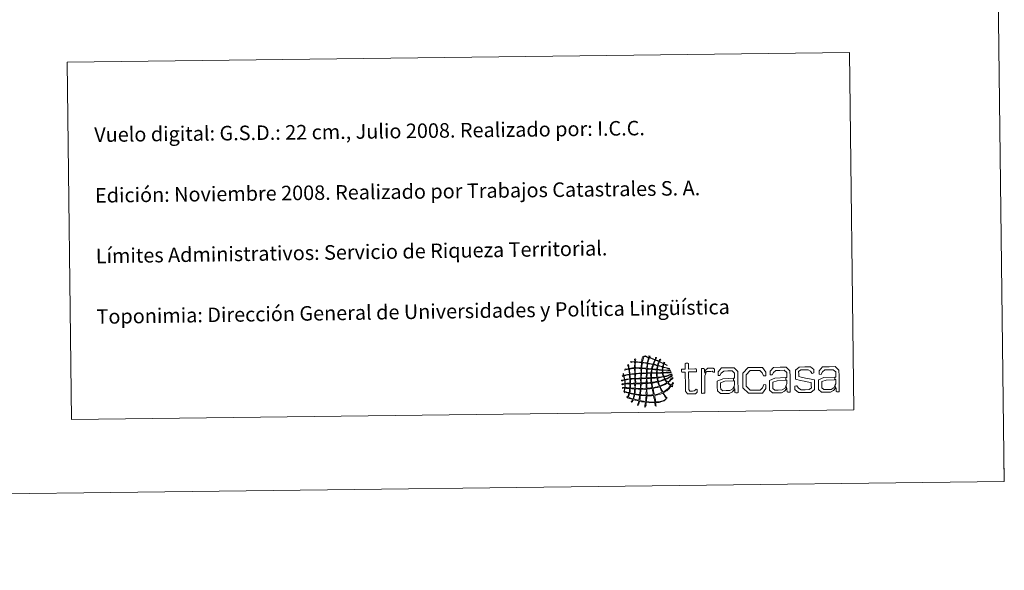
# Model space of a CAD drawing. Units: metres. Extents: x 582973 to 587464, y 4705399 to 4708424.
# Drawn here: x 586855 to 587464, y 4705399 to 4705740 of the extents above; entities that cross this region are included whole.
import ezdxf
from ezdxf.enums import TextEntityAlignment as Align

# ---------------------------------------------------------------- set-up
doc = ezdxf.new("R2010")
doc.units = ezdxf.units.M
doc.header["$MEASUREMENT"] = 0
doc.layers.add('Level 63', color=7, linetype='Continuous', lineweight=0)
doc.styles.add('Arial', font='ARIAL.TTF', dxfattribs={"height": 0.2})

# ---------------------------------------------------------------- blocks, each defined once
blk = doc.blocks.new('*U151')
at = {"layer": 'Level 63', "color": 1, "linetype": 'Continuous', "lineweight": 0}
for points in [[(587255.34, 4705526.11), (587254.71, 4705526.44), (587254.1, 4705526.79), (587253.37, 4705527), (587253.11, 4705526.56), (587253.02, 4705525.92), (587252.86, 4705525.36), (587253.77, 4705524.96), (587254.98, 4705524.71), (587256.02, 4705524.42), (587256.34, 4705524.34), (587256.83, 4705524.31), (587256.87, 4705523.91), (587255.56, 4705524.23), (587254.14, 4705524.8), (587252.86, 4705524.97), (587252.68, 4705524.6), (587252.69, 4705524.01), (587252.69, 4705523.46), (587253.85, 4705523.16), (587255.49, 4705523.46), (587256.69, 4705523.31), (587256.93, 4705523.29), (587257.28, 4705523.32), (587257.35, 4705522.99), (587255.73, 4705522.95), (587254.35, 4705523.17), (587252.7, 4705523.13), (587252.68, 4705522.6), (587252.75, 4705522.3), (587252.71, 4705521.89), (587253, 4705521.62), (587253.34, 4705521.81), (587253.69, 4705521.83), (587254.7, 4705521.89), (587255.81, 4705521.89), (587256.77, 4705522), (587257.12, 4705522.04), (587257.53, 4705522.33), (587257.82, 4705522.01), (587257.75, 4705521.72), (587257.32, 4705521.71), (587257.1, 4705521.67), (587255.84, 4705521.45), (587254.12, 4705521.55), (587252.85, 4705521.36), (587252.86, 4705520.63), (587253.16, 4705520.19), (587253.26, 4705519.53), (587254.94, 4705519.71), (587256.89, 4705520.53), (587258.23, 4705521.04), (587258.36, 4705520.58), (587257.68, 4705520.43), (587257.38, 4705520.3), (587256.3, 4705519.84), (587254.84, 4705519.41), (587253.52, 4705519.14), (587253.61, 4705518.56), (587253.86, 4705518.15), (587254.13, 4705517.78), (587255.8, 4705518.35), (587257.1, 4705519.27), (587258.5, 4705520.12), (587258.51, 4705519.69), (587258.02, 4705519.38), (587257.73, 4705519.19), (587257.56, 4705519.08), (587257.32, 4705519.02), (587257.13, 4705518.92), (587256.34, 4705518.45), (587255.32, 4705517.87), (587254.41, 4705517.45), (587254.59, 4705516.78), (587255.05, 4705516.39), (587255.47, 4705515.95), (587256.83, 4705516.61), (587257.66, 4705517.79), (587258.77, 4705518.69), (587258.82, 4705517.85), (587257.98, 4705517.38), (587257.49, 4705516.96), (587256.94, 4705516.49), (587256.44, 4705515.98), (587255.87, 4705515.56), (587256.32, 4705514.9), (587257.03, 4705514.5), (587257.73, 4705514.08), (587258.26, 4705514.42), (587258.5, 4705515.04), (587258.82, 4705515.59), (587259.34, 4705515.03), (587258.49, 4705514.33), (587258.38, 4705513.76), (587258.5, 4705513.55), (587258.84, 4705513.57), (587258.71, 4705513.11), (587258.45, 4705512.91), (587258.31, 4705513.33), (587257.99, 4705513.29), (587257.29, 4705512.66), (587256.77, 4705511.87), (587256.05, 4705511.24), (587255.16, 4705510.45), (587254.06, 4705509.94), (587253.05, 4705509.24), (587253.48, 4705508.27), (587254.13, 4705507.44), (587254.73, 4705506.57), (587254.88, 4705506.34), (587255.3, 4705505.98), (587255, 4705505.65), (587254.6, 4705505.75), (587254.52, 4705506.2), (587254.34, 4705506.5), (587253.79, 4705507.3), (587253.18, 4705508.24), (587252.59, 4705509.1), (587251.13, 4705508.43), (587249.46, 4705507.98), (587247.63, 4705507.66), (587247.74, 4705506.53), (587248.09, 4705505.07), (587248.21, 4705503.73), (587250.96, 4705503.89), (587252.57, 4705504.29), (587254.55, 4705505.38), (587254.56, 4705505.01), (587253.95, 4705504.67), (587253.7, 4705504.32), (587252.06, 4705503.82), (587250.45, 4705503.27), (587248.35, 4705503.2), (587248.22, 4705502.94), (587248.3, 4705502.43), (587248.29, 4705501.96), (587248.29, 4705501.53), (587248.47, 4705500.96), (587247.84, 4705501.09), (587247.87, 4705501.83), (587247.71, 4705502.34), (587247.76, 4705503.07), (587246.03, 4705503.17), (587244.11, 4705503.1), (587242.5, 4705503.33), (587242.2, 4705502.7), (587242.26, 4705501.67), (587241.94, 4705500.9), (587241.84, 4705500.67), (587241.83, 4705500.31), (587241.43, 4705500.43), (587241.61, 4705501.4), (587241.79, 4705502.37), (587241.98, 4705503.33), (587240.84, 4705503.62), (587239.51, 4705503.71), (587238.36, 4705504.01), (587237.98, 4705503.2), (587237.86, 4705502.13), (587237.42, 4705501.37), (587237.31, 4705501.46), (587237.16, 4705501.51), (587237.02, 4705501.56), (587237.24, 4705502.42), (587237.56, 4705503.2), (587237.77, 4705504.07), (587236.71, 4705504.42), (587235.55, 4705504.66), (587234.43, 4705504.94), (587234.1, 4705504.53), (587233.96, 4705503.62), (587233.58, 4705503.48), (587233.11, 4705503.91), (587234, 4705504.43), (587233.96, 4705505.07), (587232.94, 4705505.46), (587231.86, 4705505.8), (587230.79, 4705506.14), (587230.7, 4705506.34), (587230.57, 4705506.53), (587230.39, 4705506.66), (587230.5, 4705506.86), (587230.69, 4705506.61), (587230.85, 4705506.67), (587231.19, 4705507.31), (587231.4, 4705508.09), (587231.62, 4705508.84), (587230.75, 4705509.41), (587229.02, 4705509.11), (587228.53, 4705510.04), (587228.83, 4705510.6), (587228.99, 4705511.27), (587229.02, 4705512.09), (587228.65, 4705512.31), (587227.74, 4705511.97), (587227.7, 4705512.53), (587227.93, 4705512.59), (587228.77, 4705512.47), (587229.01, 4705512.55), (587229.3, 4705513.03), (587229.14, 4705513.72), (587229.19, 4705514.52), (587228.67, 4705514.73), (587227.77, 4705514.17), (587227.35, 4705514.49), (587227.49, 4705515.05), (587228.62, 4705514.8), (587229.18, 4705515.05), (587229.1, 4705515.72), (587229.13, 4705516.32), (587228.95, 4705517.01), (587228.26, 4705517.03), (587227.7, 4705516.6), (587227.19, 4705516.66), (587227.17, 4705517.04), (587227.69, 4705517.05), (587227.97, 4705517.13), (587228.32, 4705517.22), (587228.64, 4705517.28), (587228.9, 4705517.4), (587228.82, 4705518.2), (587228.57, 4705518.81), (587228.47, 4705519.55), (587228.2, 4705519.72), (587227.86, 4705519.33), (587227.62, 4705519.49), (587227.6, 4705519.89), (587228.1, 4705519.78), (587228.27, 4705520.01), (587228.31, 4705520.45), (587227.89, 4705520.7), (587228.06, 4705521.06), (587228.33, 4705520.86), (587228.28, 4705520.32), (587228.53, 4705520.09), (587229.69, 4705520.29), (587230.8, 4705520.54), (587231.94, 4705520.78), (587231.83, 4705521.97), (587231.74, 4705522.78), (587231.5, 4705523.79), (587230.56, 4705523.69), (587229.87, 4705523.35), (587229.02, 4705523.17), (587229.38, 4705523.98), (587230.78, 4705523.78), (587231.49, 4705524.25), (587231.4, 4705524.5), (587231.36, 4705524.89), (587231.29, 4705525.3), (587231.17, 4705525.95), (587230.86, 4705526.52), (587231.47, 4705526.81), (587231.68, 4705525.89), (587231.7, 4705525.18), (587231.88, 4705524.25), (587232.93, 4705524.42), (587233.98, 4705524.59), (587235.17, 4705524.63), (587235.07, 4705525.61), (587235.28, 4705527.1), (587235.18, 4705528.09), (587234.38, 4705528.33), (587233.25, 4705527.91), (587232.69, 4705528.07), (587233.08, 4705528.63), (587234.32, 4705528.34), (587235.18, 4705528.43), (587235.41, 4705528.98), (587235.22, 4705529.94), (587235.75, 4705530.2), (587235.98, 4705529.77), (587235.68, 4705529.12), (587235.71, 4705528.49), (587236.97, 4705528.39), (587238.2, 4705528.27), (587239.52, 4705528.22), (587239.76, 4705529.44), (587239.93, 4705530.75), (587240.38, 4705531.77), (587240.98, 4705531.78), (587240.61, 4705530.65), (587240.29, 4705529.46), (587240.1, 4705528.16), (587240.95, 4705527.89), (587242.01, 4705527.86), (587242.93, 4705527.67), (587243.13, 4705527.77), (587243.12, 4705528.08), (587243.12, 4705528.39), (587243.35, 4705529.25), (587243.6, 4705530.09), (587243.81, 4705530.97), (587243.31, 4705531.1), (587242.82, 4705531.32), (587242.36, 4705531.47), (587241.9, 4705531.61), (587241.38, 4705531.56), (587241.04, 4705531.91), (587241.91, 4705532.17), (587243.34, 4705531.13), (587243.87, 4705531.3), (587244.31, 4705531.41), (587243.96, 4705532), (587244.65, 4705531.95), (587244.8, 4705531.67), (587244.48, 4705531.4), (587244.39, 4705531.16), (587245.39, 4705530.56), (587246.67, 4705530.27), (587247.75, 4705529.75), (587248.14, 4705530.06), (587248.21, 4705530.99), (587248.66, 4705531.02), (587248.64, 4705530.46), (587248.33, 4705530.17), (587248.15, 4705529.76), (587248.61, 4705529.19), (587249.52, 4705529.1), (587250.2, 4705528.74), (587250.69, 4705528.93), (587250.56, 4705529.72), (587251.04, 4705529.93), (587251.37, 4705529.51), (587250.71, 4705529.13), (587250.72, 4705528.62), (587250.97, 4705528.27), (587251.47, 4705528.15), (587251.84, 4705527.97), (587252.23, 4705527.79), (587252.65, 4705527.62), (587253.03, 4705527.47), (587253.4, 4705527.47), (587253.29, 4705528.23), (587253.62, 4705528.06), (587253.89, 4705527.84), (587253.43, 4705527.65), (587253.49, 4705527.27), (587253.69, 4705527.08), (587254.09, 4705526.99), (587254.42, 4705526.82), (587254.86, 4705526.61), (587255.44, 4705526.29), (587255.34, 4705526.11)], [(587247.62, 4705529.56), (587246.47, 4705530.04), (587245.6, 4705530.43), (587244.27, 4705530.77), (587243.91, 4705529.8), (587243.63, 4705528.76), (587243.46, 4705527.61), (587244.43, 4705527.33), (587245.54, 4705527.19), (587246.55, 4705526.92), (587246.88, 4705527.82), (587247.35, 4705528.61), (587247.62, 4705529.56)], [(587250.2, 4705528.48), (587249.99, 4705527.69), (587249.64, 4705527.05), (587249.44, 4705526.24), (587248.61, 4705526.41), (587247.87, 4705526.67), (587247.01, 4705526.8), (587247.2, 4705527.77), (587247.66, 4705528.49), (587247.96, 4705529.37), (587248.82, 4705529.19), (587249.48, 4705528.79), (587250.2, 4705528.48)], [(587235.17, 4705524.22), (587233.92, 4705524.21), (587233.01, 4705524.14), (587231.96, 4705523.87), (587232.09, 4705522.89), (587232.15, 4705521.67), (587232.4, 4705520.78), (587233.39, 4705520.96), (587234.4, 4705521.03), (587235.27, 4705521.14), (587235.3, 4705522.21), (587235.17, 4705523.41), (587235.17, 4705524.22)], [(587239.45, 4705527.89), (587238.19, 4705527.99), (587236.96, 4705528.13), (587235.78, 4705528.1), (587235.74, 4705528.1), (587235.7, 4705528.09), (587235.72, 4705528.04), (587235.64, 4705526.93), (587235.55, 4705525.79), (587235.69, 4705524.63), (587236.84, 4705524.65), (587238.3, 4705524.66), (587239.23, 4705524.67), (587239.18, 4705525.82), (587239.48, 4705526.97), (587239.45, 4705527.89)], [(587239.17, 4705524.21), (587238.03, 4705524.24), (587236.68, 4705524.41), (587235.56, 4705524.23), (587235.6, 4705521.22), (587236.69, 4705521.18), (587237.72, 4705521.38), (587239.01, 4705521.39), (587239.2, 4705522.19), (587239.05, 4705523.33), (587239.17, 4705524.21)], [(587242.64, 4705523.92), (587241.78, 4705524.1), (587240.48, 4705524.19), (587239.63, 4705524.15), (587239.52, 4705523.4), (587239.42, 4705522.21), (587239.47, 4705521.4), (587240.45, 4705521.53), (587241.4, 4705521.39), (587242.54, 4705521.57), (587242.48, 4705522.44), (587242.61, 4705523.14), (587242.64, 4705523.92)], [(587242.93, 4705527.34), (587242.02, 4705527.55), (587240.9, 4705527.7), (587240.04, 4705527.77), (587239.87, 4705526.81), (587239.67, 4705525.54), (587239.68, 4705524.61), (587240.66, 4705524.53), (587241.64, 4705524.45), (587242.63, 4705524.38), (587242.75, 4705525.32), (587242.92, 4705526.54), (587242.93, 4705527.34)], [(587245.61, 4705523.71), (587244.79, 4705523.82), (587243.92, 4705523.89), (587243.04, 4705523.93), (587242.94, 4705523.34), (587242.97, 4705522.4), (587242.87, 4705521.63), (587243.55, 4705521.49), (587244.51, 4705521.63), (587245.3, 4705521.6), (587245.39, 4705522.26), (587245.6, 4705523.16), (587245.61, 4705523.71)], [(587246.42, 4705526.66), (587245.42, 4705526.85), (587244.5, 4705527.14), (587243.39, 4705527.22), (587243.18, 4705526.29), (587243.18, 4705525.22), (587243.03, 4705524.39), (587243.85, 4705524.22), (587244.76, 4705524.12), (587245.73, 4705524.1), (587245.91, 4705524.99), (587246.25, 4705525.75), (587246.42, 4705526.66)], [(587248.82, 4705523.47), (587247.75, 4705523.48), (587247.2, 4705523.66), (587246.06, 4705523.63), (587245.92, 4705523.01), (587245.78, 4705522.36), (587245.76, 4705521.61), (587248.71, 4705521.64), (587248.74, 4705522.25), (587248.86, 4705522.78), (587248.82, 4705523.47)], [(587249.31, 4705525.98), (587248.54, 4705526.17), (587247.56, 4705526.46), (587246.89, 4705526.54), (587246.6, 4705525.74), (587246.3, 4705524.98), (587246.19, 4705524.04), (587247.04, 4705523.9), (587247.96, 4705523.83), (587248.87, 4705523.74), (587249, 4705524.52), (587249.21, 4705525.2), (587249.31, 4705525.98)], [(587252.23, 4705523.19), (587251.39, 4705523.3), (587250.31, 4705523.31), (587249.34, 4705523.42), (587249.11, 4705522.95), (587249.23, 4705522.2), (587249.17, 4705521.71), (587250.36, 4705521.59), (587251.42, 4705521.69), (587252.31, 4705521.74), (587252.4, 4705522.11), (587252.16, 4705522.64), (587252.23, 4705523.19)], [(587252.47, 4705525.1), (587251.65, 4705525.44), (587250.67, 4705525.65), (587249.71, 4705525.85), (587249.56, 4705525.15), (587249.32, 4705524.53), (587249.34, 4705523.68), (587250.3, 4705523.6), (587251.26, 4705523.53), (587252.23, 4705523.45), (587252.39, 4705523.92), (587252.29, 4705524.64), (587252.47, 4705525.1)], [(587253.03, 4705527.21), (587252.26, 4705527.62), (587251.45, 4705528.01), (587250.54, 4705528.28), (587250.26, 4705527.6), (587249.95, 4705526.94), (587249.83, 4705526.11), (587250.78, 4705525.93), (587251.57, 4705525.59), (587252.54, 4705525.43), (587252.63, 4705526.08), (587252.86, 4705526.61), (587253.03, 4705527.21)], [(587266.54, 4705522.09), (587265.16, 4705522.07), (587264.4, 4705522.06), (587264.17, 4705522.35), (587264.17, 4705522.88), (587264.17, 4705523.07), (587264.16, 4705523.61), (587264.37, 4705523.89), (587265.13, 4705523.9), (587266.51, 4705523.91), (587266.49, 4705526.53), (587266.47, 4705527.29), (587266.85, 4705527.52), (587267.39, 4705527.53), (587267.61, 4705527.53), (587268.15, 4705527.53), (587268.49, 4705527.32), (587268.51, 4705526.56), (587268.53, 4705523.94), (587272.54, 4705523.99), (587273.3, 4705523.99), (587273.53, 4705523.72), (587273.54, 4705523.18), (587273.54, 4705522.99), (587273.54, 4705522.46), (587273.32, 4705522.17), (587272.56, 4705522.16), (587268.55, 4705522.11), (587268.66, 4705513.56), (587268.68, 4705511.35), (587269.27, 4705510.32), (587270.95, 4705510.34), (587271.99, 4705510.35), (587272.73, 4705510.8), (587273.26, 4705511.47), (587273.32, 4705511.53), (587273.97, 4705511.26), (587273.98, 4705510.47), (587273.99, 4705509.62), (587272.89, 4705508.6), (587270.9, 4705508.57), (587267.97, 4705508.53), (587266.68, 4705510.19), (587266.64, 4705513.32), (587266.54, 4705522.09)], [(587278.55, 4705521.3), (587279.18, 4705523.38), (587280.46, 4705524.47), (587282.49, 4705524.49), (587283.87, 4705524.51), (587284.66, 4705523.94), (587284.68, 4705522.96), (587284.68, 4705522.22), (587284.19, 4705521.83), (587284.13, 4705521.9), (587283.67, 4705522.27), (587283.14, 4705522.51), (587282.28, 4705522.5), (587279.6, 4705522.47), (587278.6, 4705519.66), (587278.65, 4705515.8), (587278.72, 4705509.89), (587278.72, 4705509.13), (587278.35, 4705508.91), (587277.82, 4705508.9), (587277.59, 4705508.9), (587277.06, 4705508.89), (587276.67, 4705509.11), (587276.66, 4705509.87), (587276.49, 4705523.95), (587276.49, 4705524.01), (587276.8, 4705524.18), (587277.18, 4705524.17), (587277.88, 4705524.19), (587278.51, 4705523.85), (587278.53, 4705522.21), (587278.55, 4705521.3)], [(587297.04, 4705518.77), (587297.01, 4705521.35), (587295.49, 4705522.76), (587292.77, 4705522.73), (587290.34, 4705522.69), (587288.81, 4705521.45), (587288.01, 4705519.88), (587288.01, 4705519.85), (587286.83, 4705519.97), (587286.82, 4705521.07), (587286.81, 4705522.14), (587288.92, 4705524.57), (587292.9, 4705524.62), (587296.72, 4705524.67), (587299.02, 4705522.48), (587299.05, 4705518.85), (587299.17, 4705509.38), (587299.17, 4705509.32), (587298.86, 4705509.15), (587298.48, 4705509.16), (587297.8, 4705509.15), (587297.19, 4705509.48), (587297.17, 4705511.12), (587297.16, 4705511.69), (587297.06, 4705511.55), (587296.97, 4705511.43), (587296.88, 4705511.31), (587296.75, 4705513.47), (587296.97, 4705514.01), (587297.09, 4705514.59), (587297.08, 4705515.23), (587297.06, 4705516.61), (587296.68, 4705516.61), (587296.42, 4705516.59), (587296.44, 4705518.22), (587297.05, 4705518.23), (587297.04, 4705518.77)], [(587310.01, 4705509.04), (587305.59, 4705508.99), (587302.24, 4705512.3), (587302.18, 4705516.87), (587302.13, 4705521.42), (587305.4, 4705524.77), (587309.82, 4705524.83), (587314.21, 4705524.88), (587316.32, 4705522.09), (587316.34, 4705520.74), (587316.35, 4705519.82), (587315.06, 4705519.62), (587314.99, 4705519.75), (587314.19, 4705521.59), (587312.71, 4705523.03), (587309.84, 4705522.99), (587306.62, 4705522.95), (587304.22, 4705520.41), (587304.26, 4705516.89), (587304.3, 4705513.39), (587306.74, 4705510.83), (587309.99, 4705510.87), (587312.85, 4705510.91), (587314.3, 4705512.38), (587315.06, 4705514.26), (587315.12, 4705514.37), (587316.42, 4705514.2), (587316.42, 4705513.29), (587316.45, 4705511.93), (587314.4, 4705509.1), (587310.01, 4705509.04)], [(587329.33, 4705519.16), (587329.29, 4705521.75), (587327.77, 4705523.15), (587325.05, 4705523.12), (587322.62, 4705523.08), (587321.09, 4705521.84), (587320.29, 4705520.28), (587320.29, 4705520.25), (587319.12, 4705520.36), (587319.11, 4705521.46), (587319.1, 4705522.53), (587321.21, 4705524.96), (587325.19, 4705525.01), (587329.01, 4705525.06), (587331.31, 4705522.88), (587331.35, 4705519.25), (587331.47, 4705509.78), (587331.46, 4705509.72), (587331.15, 4705509.55), (587330.77, 4705509.55), (587330.08, 4705509.53), (587329.48, 4705509.88), (587329.46, 4705511.52), (587329.46, 4705512.09), (587329.36, 4705511.95), (587329.27, 4705511.82), (587329.17, 4705511.7), (587329.03, 4705513.86), (587329.25, 4705514.4), (587329.37, 4705514.99), (587329.37, 4705515.63), (587329.36, 4705517.01), (587328.98, 4705517), (587328.72, 4705516.98), (587328.72, 4705518.61), (587329.33, 4705518.62), (587329.33, 4705519.16)], [(587340.62, 4705509.42), (587336.61, 4705509.37), (587334.41, 4705511.27), (587334.4, 4705512.4), (587334.38, 4705513.25), (587335.43, 4705513.58), (587335.5, 4705513.52), (587336.52, 4705512.15), (587338.17, 4705511.13), (587340.66, 4705511.15), (587343.15, 4705511.18), (587344.53, 4705512.21), (587344.52, 4705513.72), (587344.5, 4705515.52), (587342.91, 4705515.88), (587340.06, 4705516.45), (587337.72, 4705516.92), (587334.78, 4705517.56), (587334.74, 4705520.59), (587334.71, 4705523.27), (587336.97, 4705525.16), (587340.43, 4705525.2), (587344.09, 4705525.24), (587346, 4705523.54), (587346.02, 4705522.4), (587346.03, 4705521.61), (587344.97, 4705521.21), (587344.9, 4705521.31), (587344.03, 4705522.59), (587342.5, 4705523.49), (587340.46, 4705523.47), (587337.99, 4705523.43), (587336.68, 4705522.38), (587336.7, 4705520.89), (587336.72, 4705519.28), (587338.14, 4705518.86), (587340.93, 4705518.29), (587343.37, 4705517.78), (587346.47, 4705517.15), (587346.5, 4705514.06), (587346.53, 4705511.28), (587344.28, 4705509.46), (587340.62, 4705509.42)], [(587359.66, 4705519.53), (587359.62, 4705522.12), (587358.1, 4705523.52), (587355.38, 4705523.49), (587352.95, 4705523.46), (587351.41, 4705522.21), (587350.62, 4705520.65), (587350.62, 4705520.62), (587349.45, 4705520.74), (587349.43, 4705521.84), (587349.43, 4705522.91), (587351.53, 4705525.33), (587355.51, 4705525.37), (587359.33, 4705525.42), (587361.63, 4705523.24), (587361.67, 4705519.61), (587361.79, 4705510.14), (587361.79, 4705510.08), (587361.49, 4705509.92), (587361.11, 4705509.91), (587360.41, 4705509.91), (587359.8, 4705510.25), (587359.78, 4705511.89), (587359.77, 4705512.46), (587359.68, 4705512.32), (587359.59, 4705512.18), (587359.49, 4705512.06), (587359.35, 4705514.22), (587359.58, 4705514.76), (587359.71, 4705515.36), (587359.7, 4705516), (587359.68, 4705517.38), (587359.3, 4705517.36), (587359.04, 4705517.35), (587359.06, 4705518.98), (587359.67, 4705518.99), (587359.66, 4705519.53)], [(587232, 4705520.39), (587230.77, 4705520.29), (587229.8, 4705519.95), (587228.66, 4705519.76), (587228.68, 4705518.87), (587229.02, 4705518.31), (587229.09, 4705517.48), (587230.18, 4705517.59), (587231.22, 4705517.76), (587232.23, 4705517.96), (587232.11, 4705518.87), (587232.12, 4705519.5), (587232, 4705520.39)], [(587232.04, 4705517.57), (587231.1, 4705517.43), (587230.18, 4705517.26), (587229.22, 4705517.15), (587229.26, 4705516.27), (587229.33, 4705515.76), (587229.44, 4705515.05), (587230.42, 4705515.09), (587231.42, 4705515.11), (587232.32, 4705515.21), (587232.23, 4705515.61), (587232.25, 4705516.08), (587232.24, 4705516.52), (587232.23, 4705516.9), (587232.4, 4705517.42), (587232.04, 4705517.57)], [(587235.22, 4705520.81), (587234.25, 4705520.68), (587233.14, 4705520.69), (587232.32, 4705520.39), (587232.51, 4705519.66), (587232.45, 4705518.88), (587232.56, 4705517.97), (587233.51, 4705517.98), (587234.31, 4705518.16), (587235.3, 4705518.12), (587235.39, 4705518.89), (587235.44, 4705520.16), (587235.22, 4705520.81)], [(587235.38, 4705517.74), (587234.57, 4705517.83), (587233.44, 4705517.68), (587232.63, 4705517.58), (587232.59, 4705517.01), (587232.67, 4705515.99), (587232.65, 4705515.22), (587233.41, 4705515.08), (587234.41, 4705515.21), (587235.28, 4705515.17), (587235.51, 4705515.84), (587235.34, 4705516.89), (587235.38, 4705517.74)], [(587239.01, 4705520.99), (587237.84, 4705521.1), (587236.86, 4705520.94), (587235.67, 4705520.82), (587235.72, 4705519.97), (587235.61, 4705518.95), (587235.76, 4705518.2), (587236.88, 4705518.17), (587237.79, 4705518.34), (587238.91, 4705518.31), (587239.08, 4705519.04), (587239.03, 4705520.29), (587239.01, 4705520.99)], [(587238.88, 4705515.29), (587238.99, 4705516.07), (587238.9, 4705517.03), (587238.92, 4705517.91), (587238.11, 4705517.9), (587236.69, 4705517.93), (587235.77, 4705517.81), (587235.74, 4705517.19), (587235.87, 4705515.97), (587235.73, 4705515.25), (587236.64, 4705515.16), (587237.98, 4705515.17), (587238.88, 4705515.29)], [(587242.49, 4705521.17), (587241.74, 4705521.23), (587240.25, 4705521.14), (587239.41, 4705521.07), (587239.45, 4705520.23), (587239.18, 4705519.24), (587239.37, 4705518.32), (587240.37, 4705518.4), (587241.5, 4705518.35), (587242.45, 4705518.48), (587242.41, 4705519.43), (587242.47, 4705520.29), (587242.49, 4705521.17)], [(587242.4, 4705518.03), (587241.63, 4705518.03), (587240.36, 4705517.99), (587239.38, 4705517.99), (587239.22, 4705517.18), (587239.2, 4705516.25), (587239.2, 4705515.29), (587240.32, 4705515.31), (587241.47, 4705515.29), (587242.42, 4705515.47), (587242.32, 4705516.37), (587242.6, 4705517.23), (587242.4, 4705518.03)], [(587245.31, 4705521.21), (587244.49, 4705521.29), (587243.32, 4705521.32), (587242.88, 4705521.11), (587242.9, 4705520.24), (587242.72, 4705519.24), (587242.91, 4705518.42), (587243.63, 4705518.47), (587244.35, 4705518.52), (587245.14, 4705518.52), (587245.27, 4705519.34), (587245.11, 4705520.44), (587245.31, 4705521.21)], [(587245.14, 4705518.19), (587244.45, 4705518.1), (587243.68, 4705518.09), (587242.91, 4705518.09), (587242.73, 4705517.49), (587242.93, 4705516.15), (587242.89, 4705515.47), (587243.77, 4705515.49), (587244.58, 4705515.58), (587245.38, 4705515.7), (587245.3, 4705516.53), (587245.24, 4705517.37), (587245.14, 4705518.19)], [(587248.65, 4705521.31), (587245.7, 4705521.28), (587245.61, 4705520.57), (587245.56, 4705519.6), (587245.6, 4705518.59), (587246.79, 4705518.59), (587247.84, 4705518.73), (587248.93, 4705518.82), (587248.83, 4705519.64), (587248.79, 4705520.53), (587248.65, 4705521.31)], [(587249.01, 4705518.44), (587247.88, 4705518.33), (587246.64, 4705518.32), (587245.6, 4705518.13), (587245.74, 4705517.26), (587245.64, 4705516.54), (587245.9, 4705515.77), (587247.16, 4705515.87), (587248.27, 4705516.12), (587249.43, 4705516.34), (587249.35, 4705517.1), (587249.09, 4705517.68), (587249.01, 4705518.44)], [(587252.32, 4705521.42), (587251.59, 4705521.33), (587250.27, 4705521.33), (587249.24, 4705521.32), (587249.11, 4705520.52), (587249.24, 4705519.71), (587249.39, 4705518.9), (587250.65, 4705518.97), (587251.75, 4705519.19), (587252.87, 4705519.4), (587252.67, 4705520.06), (587252.54, 4705520.79), (587252.32, 4705521.42)], [(587253.67, 4705517.57), (587253.39, 4705517.99), (587253.3, 4705519.13), (587252.74, 4705519), (587251.97, 4705518.83), (587250.46, 4705518.57), (587249.47, 4705518.5), (587249.48, 4705517.69), (587249.67, 4705517.09), (587249.88, 4705516.47), (587251.27, 4705516.72), (587252.48, 4705517.15), (587253.67, 4705517.57)], [(587255.08, 4705515.69), (587254.66, 4705516.17), (587254.27, 4705516.68), (587253.94, 4705517.24), (587252.64, 4705516.83), (587251.37, 4705516.39), (587250.02, 4705516.01), (587250.19, 4705515.11), (587250.49, 4705514.33), (587250.84, 4705513.6), (587252.43, 4705514.12), (587253.89, 4705514.76), (587255.08, 4705515.69)], [(587286.35, 4705512.98), (587286.31, 4705516.44), (587289.69, 4705517.94), (587296.44, 4705518.22), (587296.42, 4705516.59), (587296.28, 4705516.59), (587296.18, 4705516.58), (587291.05, 4705516.33), (587288.4, 4705515.38), (587288.43, 4705513.01), (587288.44, 4705511.49), (587289.69, 4705510.53), (587291.75, 4705510.56), (587294.11, 4705510.59), (587296, 4705511.73), (587296.75, 4705513.47), (587296.88, 4705511.31), (587295.7, 4705509.79), (587293.79, 4705508.87), (587291.58, 4705508.85), (587288.29, 4705508.81), (587286.38, 4705510.46), (587286.35, 4705512.98)], [(587318.64, 4705513.38), (587318.59, 4705516.84), (587321.98, 4705518.33), (587328.72, 4705518.61), (587328.72, 4705516.98), (587328.58, 4705516.98), (587328.48, 4705516.97), (587323.32, 4705516.72), (587320.69, 4705515.77), (587320.72, 4705513.41), (587320.74, 4705511.88), (587321.98, 4705510.93), (587324.03, 4705510.96), (587326.39, 4705510.98), (587328.28, 4705512.12), (587329.03, 4705513.86), (587329.17, 4705511.7), (587327.99, 4705510.19), (587326.07, 4705509.27), (587323.86, 4705509.24), (587320.58, 4705509.21), (587318.67, 4705510.86), (587318.64, 4705513.38)], [(587348.97, 4705513.75), (587348.93, 4705517.21), (587352.3, 4705518.7), (587359.06, 4705518.98), (587359.04, 4705517.35), (587358.9, 4705517.35), (587358.8, 4705517.34), (587353.66, 4705517.08), (587351.01, 4705516.14), (587351.05, 4705513.77), (587351.06, 4705512.25), (587352.3, 4705511.3), (587354.35, 4705511.32), (587356.71, 4705511.35), (587358.61, 4705512.5), (587359.35, 4705514.22), (587359.49, 4705512.06), (587358.3, 4705510.55), (587356.4, 4705509.64), (587354.2, 4705509.61), (587350.9, 4705509.57), (587348.99, 4705511.23), (587348.97, 4705513.75)], [(587232.1, 4705511.8), (587231.28, 4705511.99), (587230.26, 4705511.99), (587229.35, 4705512.1), (587229.15, 4705511.47), (587229.01, 4705510.78), (587228.92, 4705510.05), (587229.88, 4705509.91), (587230.86, 4705509.45), (587231.74, 4705509.43), (587231.94, 4705510.16), (587232.06, 4705511.11), (587232.1, 4705511.8)], [(587232.26, 4705514.69), (587231.29, 4705514.64), (587230.15, 4705514.75), (587229.39, 4705514.52), (587229.43, 4705513.79), (587229.35, 4705513.06), (587229.41, 4705512.49), (587230.3, 4705512.44), (587231.38, 4705512.26), (587232.17, 4705512.32), (587232.19, 4705512.95), (587232.33, 4705513.78), (587232.26, 4705514.69)], [(587235.19, 4705511.57), (587234.52, 4705511.75), (587233.52, 4705511.68), (587232.62, 4705511.81), (587232.49, 4705511.06), (587232.38, 4705510.17), (587232.27, 4705509.24), (587233.12, 4705509.05), (587233.93, 4705508.78), (587234.9, 4705508.69), (587235.05, 4705509.73), (587235.17, 4705510.42), (587235.19, 4705511.57)], [(587235.34, 4705514.66), (587234.6, 4705514.76), (587233.4, 4705514.75), (587232.66, 4705514.63), (587232.66, 4705513.74), (587232.7, 4705512.95), (587232.63, 4705512.27), (587233.39, 4705512.09), (587234.34, 4705512.11), (587235.19, 4705512.02), (587235.46, 4705512.82), (587235.2, 4705513.85), (587235.34, 4705514.66)], [(587238.66, 4705511.49), (587237.49, 4705511.42), (587236.69, 4705511.58), (587235.71, 4705511.58), (587235.54, 4705510.53), (587235.5, 4705509.68), (587235.36, 4705508.55), (587236.38, 4705508.42), (587237.28, 4705508.14), (587238.44, 4705508.14), (587238.53, 4705509.28), (587238.73, 4705510.37), (587238.66, 4705511.49)], [(587238.82, 4705514.77), (587237.81, 4705514.71), (587236.64, 4705514.83), (587235.74, 4705514.66), (587235.8, 4705513.72), (587235.64, 4705512.98), (587235.71, 4705512.03), (587236.6, 4705511.91), (587237.68, 4705511.94), (587238.66, 4705511.87), (587238.86, 4705512.73), (587238.87, 4705514.07), (587238.82, 4705514.77)], [(587242.33, 4705511.53), (587241.41, 4705511.37), (587239.94, 4705511.49), (587239.12, 4705511.42), (587238.97, 4705510.29), (587238.93, 4705509.09), (587238.9, 4705508.08), (587239.68, 4705507.95), (587241.23, 4705507.73), (587242.31, 4705507.93), (587242.2, 4705509.21), (587242.52, 4705510.39), (587242.33, 4705511.53)], [(587242.4, 4705512.05), (587242.39, 4705513.11), (587242.38, 4705513.79), (587242.36, 4705514.87), (587241.49, 4705514.92), (587240.3, 4705514.73), (587239.21, 4705514.77), (587239.2, 4705513.98), (587239.06, 4705512.93), (587239.12, 4705511.88), (587240.2, 4705511.96), (587241.54, 4705511.77), (587242.4, 4705512.05)], [(587246.01, 4705511.83), (587244.82, 4705511.69), (587243.9, 4705511.67), (587242.79, 4705511.47), (587242.8, 4705510.2), (587242.87, 4705508.88), (587242.77, 4705507.86), (587244.13, 4705507.67), (587245.63, 4705507.98), (587246.77, 4705508.05), (587246.68, 4705509.21), (587246.24, 4705510.58), (587246.01, 4705511.83)], [(587245.44, 4705515.17), (587244.55, 4705515.1), (587243.6, 4705515.07), (587242.82, 4705514.88), (587242.86, 4705512.06), (587243.77, 4705512), (587244.95, 4705512.22), (587245.88, 4705512.36), (587245.77, 4705513.35), (587245.55, 4705514.2), (587245.44, 4705515.17)], [(587250.45, 4705513.46), (587250.18, 4705514.27), (587249.84, 4705515.01), (587249.63, 4705515.89), (587248.55, 4705515.8), (587247.28, 4705515.38), (587245.96, 4705515.31), (587246.01, 4705514.25), (587246.29, 4705513.43), (587246.46, 4705512.49), (587247.97, 4705512.64), (587249.24, 4705513.02), (587250.45, 4705513.46)], [(587250.65, 4705512.94), (587249.38, 4705512.52), (587247.98, 4705512.22), (587246.6, 4705511.9), (587246.91, 4705510.67), (587247.17, 4705509.39), (587247.5, 4705508.19), (587249.3, 4705508.45), (587250.89, 4705508.94), (587252.26, 4705509.61), (587252.12, 4705510.23), (587251.72, 4705510.71), (587251.46, 4705511.25), (587251.18, 4705511.81), (587251.01, 4705512.42), (587250.65, 4705512.94)], [(587257.4, 4705513.67), (587256.69, 4705514.16), (587256.08, 4705514.73), (587255.42, 4705515.23), (587254.05, 4705514.42), (587252.64, 4705513.66), (587251.04, 4705513.08), (587251.5, 4705511.91), (587252.05, 4705510.84), (587252.65, 4705509.82), (587254.37, 4705510.57), (587255.91, 4705511.82), (587257, 4705513.09), (587257.15, 4705513.24), (587257.43, 4705513.43), (587257.4, 4705513.67)], [(587234.84, 4705508.17), (587234.04, 4705508.47), (587233.04, 4705508.58), (587232.15, 4705508.78), (587231.92, 4705507.95), (587231.57, 4705507.27), (587231.32, 4705506.47), (587232.24, 4705506.22), (587232.84, 4705505.85), (587234.21, 4705505.65), (587234.5, 4705506.42), (587234.63, 4705507.32), (587234.84, 4705508.17)], [(587235.3, 4705508.16), (587235.11, 4705507.29), (587234.76, 4705506.24), (587234.68, 4705505.47), (587235.72, 4705505.11), (587236.83, 4705504.85), (587237.9, 4705504.66), (587238.09, 4705505.62), (587238.25, 4705506.66), (587238.39, 4705507.68), (587237.35, 4705507.84), (587236.28, 4705507.96), (587235.3, 4705508.16)], [(587242.25, 4705507.34), (587241.21, 4705507.52), (587239.94, 4705507.48), (587238.84, 4705507.62), (587238.73, 4705506.65), (587238.55, 4705505.65), (587238.42, 4705504.53), (587239.55, 4705504.26), (587240.7, 4705504.07), (587241.97, 4705503.92), (587242.2, 4705504.94), (587242.17, 4705506.19), (587242.25, 4705507.34)], [(587247.62, 4705503.66), (587247.54, 4705505.1), (587247.18, 4705506.22), (587246.98, 4705507.52), (587246.91, 4705507.52), (587246.9, 4705507.57), (587246.84, 4705507.59), (587245.55, 4705507.44), (587244.24, 4705507.31), (587242.78, 4705507.34), (587242.71, 4705506.13), (587242.57, 4705504.97), (587242.57, 4705503.85), (587244.07, 4705503.67), (587245.8, 4705503.53), (587247.62, 4705503.66)]]:
    blk.add_lwpolyline(points, close=True, dxfattribs=at)

msp = doc.modelspace()

# ---------------------------------------------------------------- linework, layer by layer
at = {"layer": 'Level 63', "linetype": 'Continuous', "lineweight": 0}
for points in [[(583009.23, 4705399.48), (582972.7, 4708369.26), (587427.35, 4708424.09), (587463.89, 4705454.31), (583009.23, 4705399.48)], [(586884.23, 4705713.76), (587368.06, 4705719.71), (587370.78, 4705498.67), (586886.95, 4705492.71), (586884.23, 4705713.76)]]:
    msp.add_lwpolyline(points, close=True, dxfattribs=at)
msp.add_lwpolyline([(587463.88, 4705454.32), (587463.69, 4705469.32)], dxfattribs=at)

# ---------------------------------------------------------------- block references
at = {"layer": 'Level 63', "color": 1, "linetype": 'Continuous', "lineweight": 0}
msp.add_blockref('*U151', (0, 0), dxfattribs=at)

# ---------------------------------------------------------------- texts
at = {"layer": 'Level 63', "linetype": 'Continuous', "lineweight": 0, "style": 'Arial'}
for s, rotation, p in [('Vuelo digital: G.S.D.: 22 cm., Julio 2008. Realizado por: I.C.C.', 0.70569, (586900.96, 4705668.78)), ('Edición: Noviembre 2008. Realizado por Trabajos Catastrales S. A.', 0.70569, (586901.42, 4705631.28)), ('Límites Administrativos: Servicio de Riqueza Territorial.', 0.88805, (586901.89, 4705593.78)), ('Toponimia: Dirección General de Universidades y Política Lingüística', 0.88805, (586902.35, 4705556.32))]:
    msp.add_text(s, height=8.9999, rotation=rotation, dxfattribs=at).set_placement(p, align=Align.MIDDLE_LEFT)

doc.saveas('drawing.dxf')
